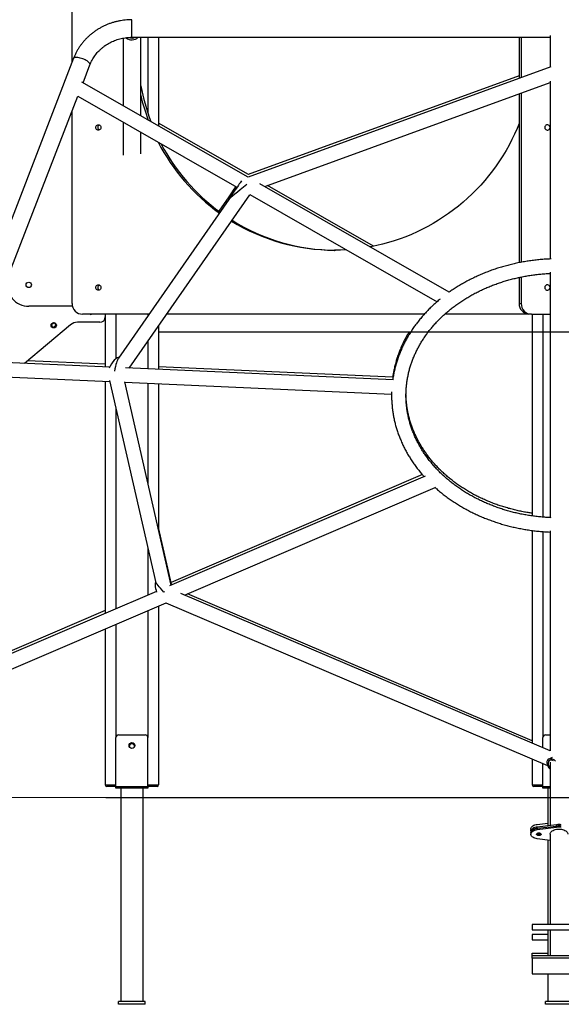
# Model space of a CAD drawing. Units: millimetres. Extents: x 33043 to 41696, y 4968 to 16692.
# Drawn here: x 37544 to 38558, y 13504 to 15349 of the extents above; entities that cross this region are included whole.
import ezdxf

# ---------------------------------------------------------------- set-up
doc = ezdxf.new("R2010")
doc.units = ezdxf.units.MM
doc.header["$PDSIZE"] = -1
doc.layers.add('размер', color=92, linetype='Continuous', lineweight=15)
doc.dimstyles.new('Размер М1.1', dxfattribs={"dimtxt": 300, "dimasz": 200, "dimexe": 1, "dimexo": 1, "dimgap": 50, "dimtad": 1, "dimdec": 0, "dimzin": 0, "dimtxsty": 'Standard', "dimcen": 2.5, "dimazin": 0, "dimtfac": 1, "dimtmove": 0, "dimatfit": 3, "dimfxl": 1, "dimtzin": 0, "dimarcsym": 0})

# ---------------------------------------------------------------- blocks, each defined once
blk = doc.blocks.new('*D29')
at = {"layer": 'Defpoints', "color": 0, "transparency": 16777216}
for p in [(35766.1, 16691.8), (38488.9, 16691.8), (35935, 13891.8)]:
    blk.add_point(p, dxfattribs=at)
at = {"layer": 'размер', "color": 0, "lineweight": -2, "transparency": 16777216}
for p, q in [((38487.9, 16691.8), (35765.1, 16691.8)), ((35766.1, 14091.8), (35766.1, 16491.8)), ((35934, 13891.8), (35765.1, 13891.8))]:
    blk.add_line(p, q, dxfattribs=at)
at = {"layer": 'размер', "color": 0, "transparency": 16777216}
for points in [[(35732.8, 16491.8), (35799.5, 16491.8), (35766.1, 16691.8)], [(35732.8, 14091.8), (35799.5, 14091.8), (35766.1, 13891.8)]]:
    blk.add_solid(points, dxfattribs=at)
at = {"layer": 'размер', "color": 0, "transparency": 16777216, "insert": (35416.1, 15414.6), "char_height": 300, "attachment_point": 2, "rotation": 90}
blk.add_mtext('2800', dxfattribs=at)
blk = doc.blocks.new('*D33')
at = {"layer": 'Defpoints', "color": 0, "transparency": 16777216}
for p in [(37803.9, 14764.3), (37703.9, 13891.8), (41549.1, 13891.8)]:
    blk.add_point(p, dxfattribs=at)
at = {"layer": 'размер', "color": 0, "lineweight": -2, "transparency": 16777216}
for p, q in [((37804.9, 14764.3), (41550.1, 14764.3)), ((41549.1, 14564.3), (41549.1, 14091.8)), ((37704.9, 13891.8), (41550.1, 13891.8))]:
    blk.add_line(p, q, dxfattribs=at)
at = {"layer": 'размер', "color": 0, "transparency": 16777216}
for points in [[(41515.8, 14564.3), (41582.5, 14564.3), (41549.1, 14764.3)], [(41515.8, 14091.8), (41582.5, 14091.8), (41549.1, 13891.8)]]:
    blk.add_solid(points, dxfattribs=at)
at = {"layer": 'размер', "color": 0, "transparency": 16777216, "insert": (41349.1, 14328.1), "char_height": 300, "attachment_point": 5, "rotation": 90}
blk.add_mtext('800', dxfattribs=at)

msp = doc.modelspace()

# ---------------------------------------------------------------- linework, layer by layer
at = {"color": 7, "linetype": 'Continuous', "lineweight": 25}
for p, q in [((37641.7, 15269.6), (37641.7, 15777.3)), ((37753.9, 15317.2), (37753.9, 15349.2)), ((37753.9, 15317.2), (37753.9, 15349.2)), ((37737.4, 15314.6), (37737.4, 15188.2)), ((37753.9, 15316.2), (37753.9, 15317.2)), ((37753.9, 15316.2), (37753.9, 15317.2)), ((37753.9, 15316.2), (38537.4, 15316.2)), ((37770.4, 15169.3), (37770.4, 15316.2)), ((37803.9, 15316.2), (37803.9, 15150.1)), ((38479.3, 15316.2), (38479.3, 15239)), ((38483.2, 15316.2), (38483.2, 15240.4)), ((38537.4, 15319.3), (38537.4, 15260.1)), ((37644.5, 15276.8), (37085.4, 13833.3)), ((37662.2, 15231.1), (37675.3, 15264.9)), ((38539, 15260.7), (37971.9, 15054)), ((38479.3, 15244), (37971.9, 15059)), ((37971.9, 15054), (37660.2, 15232.3)), ((38002.6, 15036.5), (38537.4, 15231.4)), ((38537.4, 15234.2), (38537.4, 14900.8)), ((37460.1, 14709.4), (37652.4, 15205.7)), ((37652.3, 15205.7), (37950.6, 15035.1)), ((38479.3, 15210.2), (38479.3, 14893.8)), ((38483.2, 15211.6), (38483.2, 14894.6)), ((37641.7, 14817.3), (37641.7, 15178.2)), ((37737.4, 15157.1), (37737.4, 15095.5)), ((37972, 15059), (37803.9, 15155.1)), ((37770.4, 15097.7), (37770.4, 15138.2)), ((38348.5, 14838.7), (37993.7, 15041.6)), ((38206.7, 14924.8), (38008, 15038.4)), ((37748.6, 14696.5), (37974.7, 15021.3)), ((37935.6, 15017.4), (37916.8, 14990.4)), ((37935.5, 15017), (37935.9, 15017.2)), ((37974.7, 15021.4), (38325.6, 14820.7)), ((37935.7, 15012.5), (37728.4, 14714.8)), ((38132.9, 14916.8), (38132.9, 14917.3)), ((38132.9, 14917.3), (38133.4, 14917.3)), ((38132.9, 14916.8), (38133.4, 14916.8)), ((38133.4, 14917.3), (38133.4, 14916.8)), ((38537.4, 14876.4), (38537.4, 14416.2)), ((38479.3, 14866.3), (38479.3, 14817.3)), ((38483.2, 14867.1), (38483.2, 14817.3)), ((38479.3, 14817.3), (38483.2, 14817.3)), ((37642.3, 14812.3), (37560.5, 14812.3)), ((37785.9, 14797.3), (37661.4, 14797.3)), ((37703.9, 14797.3), (37703.9, 14698.5)), ((38301.8, 14797.3), (37818.8, 14797.3)), ((38499.1, 14797.3), (38339.9, 14797.3)), ((38502.8, 14797.3), (38499.1, 14797.3)), ((38502.8, 14797.3), (38537.4, 14797.3)), ((38503.9, 14797.3), (38503.9, 14419.3)), ((37639, 14777.7), (37552.7, 14705.3)), ((37602.6, 14777.5), (37607.2, 14781.4)), ((37607.9, 14781.3), (37611.8, 14776.7)), ((37693.9, 14782.3), (37651.9, 14782.3)), ((37606.4, 14772.2), (37602.5, 14776.8)), ((37611.7, 14776), (37607.1, 14772.2)), ((37803.9, 14775.9), (37803.9, 14694)), ((37803.9, 14764.3), (38276.4, 14764.3)), ((38309.4, 14764.3), (38503.9, 14764.3)), ((37712.3, 14698.1), (37455.6, 14709.6)), ((37703.9, 14703.5), (37558.4, 14710)), ((38243.1, 14674.4), (37741.6, 14696.8)), ((38242.5, 14679.4), (37803.9, 14699)), ((37449.8, 14682.8), (37712.6, 14671.1)), ((37703.9, 14671.5), (37703.9, 14236.9)), ((37712.1, 14673.4), (37798.8, 14294)), ((37827.4, 14289.9), (37740.5, 14670.4)), ((37740.6, 14669.8), (38240.4, 14647.5)), ((37803.9, 14667), (37803.9, 14392.9)), ((38303, 14494.1), (37824.4, 14288.7)), ((38298, 14496.9), (37827.4, 14294.9)), ((37852.2, 14271.2), (38321.8, 14472.8)), ((37828.1, 14291.8), (37803.9, 14397.9)), ((38503.9, 14392.1), (38503.9, 13993.3)), ((38537.4, 14391.7), (38537.4, 13979.1)), ((37798.8, 14294), (37798.3, 14294.2)), ((37799.7, 14278.1), (37185, 14014.2)), ((38537.5, 13979), (37845.5, 14274)), ((38503.9, 13998.3), (37858, 14273.7)), ((37178.4, 13982), (37817.9, 14256.5)), ((37803.9, 14250.5), (37803.9, 13915.3)), ((37817.3, 14256.7), (38532.3, 13951.9)), ((37703.9, 14241.9), (37194.4, 14023.2)), ((37703.9, 14207.5), (37703.9, 13915.3)), ((37723.9, 13912.3), (37723.9, 14004.3)), ((37728.9, 14009.3), (37778.9, 14009.3)), ((37783.9, 13912.3), (37783.9, 14004.3)), ((38523.9, 13984.8), (38523.9, 14004.3)), ((38528.9, 14009.3), (38537.4, 14009.3)), ((38538.8, 13965.6), (38534.9, 13963.9)), ((38503.9, 13964), (38503.9, 13915.3)), ((38523.9, 13912.3), (38523.9, 13955.5)), ((38537.4, 13958.3), (38537.4, 13839.4)), ((37703.9, 13915.3), (37723.9, 13915.3)), ((37723.9, 13912.3), (37706.9, 13912.3)), ((37723.9, 13912.3), (37783.9, 13912.3)), ((37723.9, 13909.3), (37723.9, 13912.3)), ((37783.9, 13915.3), (37803.9, 13915.3)), ((37783.9, 13912.3), (37783.9, 13909.3)), ((37800.9, 13912.3), (37783.9, 13912.3)), ((38503.9, 13915.3), (38523.9, 13915.3)), ((38523.9, 13912.3), (38506.9, 13912.3)), ((38523.9, 13909.3), (38523.9, 13912.3)), ((37783.9, 13909.3), (37723.9, 13909.3)), ((37732.9, 13909.3), (37732.9, 13509.3)), ((37774.9, 13509.3), (37774.9, 13909.3)), ((38537.4, 13909.3), (38523.9, 13909.3)), ((38532.9, 13909.3), (38532.9, 13838.9)), ((38513.4, 13841.5), (38532.9, 13843.9)), ((38549.4, 13840.9), (38513.4, 13836.5)), ((38513.4, 13834.1), (38549.4, 13838.4)), ((38513.4, 13834.1), (38513.4, 13836.5)), ((38549.4, 13838.4), (38549.4, 13840.9)), ((38549.4, 13838.4), (38549.4, 13836)), ((38501.4, 13832.9), (38501.4, 13830.5)), ((38501.4, 13830.5), (38501.4, 13828.1)), ((38501.4, 13827.9), (38501.4, 13825.5)), ((38501.4, 13825.5), (38501.4, 13823.1)), ((38513.4, 13831.7), (38549.4, 13836)), ((38513.4, 13834.1), (38513.4, 13831.7)), ((38537.4, 13823.1), (38537.4, 13653.7)), ((38537.4, 13811.5), (38513.4, 13814.4)), ((38532.9, 13812.1), (38532.9, 13653.7)), ((38603.9, 13653.7), (38503.9, 13653.7)), ((38503.9, 13653.7), (38503.9, 13643.7)), ((38503.9, 13643.7), (38603.9, 13643.7)), ((38532.9, 13635.2), (38503.9, 13635.2)), ((38503.9, 13635.2), (38503.9, 13625.2)), ((38532.9, 13643.7), (38532.9, 13595)), ((38537.4, 13643.7), (38537.4, 13595)), ((38503.9, 13625.2), (38532.9, 13625.2)), ((38503.9, 13600), (38532.9, 13600)), ((38503.9, 13595), (38503.9, 13600)), ((38603.9, 13595), (38503.9, 13595)), ((38503.9, 13591), (38503.9, 13595)), ((38603.9, 13591), (38503.9, 13591)), ((38503.9, 13591), (38503.9, 13561.6)), ((38503.9, 13561.6), (38603.9, 13561.6)), ((38532.9, 13561.6), (38532.9, 13509.3)), ((37728.9, 13504.3), (37728.9, 13509.3)), ((37778.9, 13509.3), (37728.9, 13509.3)), ((37778.9, 13504.3), (37728.9, 13504.3)), ((37778.9, 13504.3), (37778.9, 13509.3)), ((38528.9, 13504.3), (38528.9, 13509.3)), ((38578.9, 13509.3), (38528.9, 13509.3)), ((38578.9, 13504.3), (38528.9, 13504.3))]:
    msp.add_line(p, q, dxfattribs=at)
at = {"color": 8, "linetype": 'Continuous', "lineweight": 25}
for p, q in [((37783.9, 15316.2), (37783.9, 15173.6)), ((37723.9, 14797.3), (37723.9, 14714.1)), ((37783.9, 14797.3), (37783.9, 14794.5)), ((38523.9, 14797.3), (38523.9, 14417.1)), ((37783.9, 14747.2), (37783.9, 14694.9)), ((37783.9, 14667.9), (37783.9, 14480.4)), ((37723.9, 14621.8), (37723.9, 14245.5)), ((38523.9, 14390), (38523.9, 14004.3)), ((37783.9, 14359.2), (37783.9, 14271.3)), ((37783.9, 14241.9), (37783.9, 14004.3)), ((37723.9, 14216.1), (37723.9, 14004.3)), ((38523.9, 13912.3), (38537.4, 13912.3))]:
    msp.add_line(p, q, dxfattribs=at)
at = {"color": 7, "linetype": 'Continuous', "lineweight": 18}
msp.add_line((35935, 13891.8), (41064, 13891.8), dxfattribs=at)
at = {"color": 7, "linetype": 'Continuous', "lineweight": 25, "flags": 128}
for points in [[(37675.3, 15264.9), (37675.4, 15265.5), (37675.2, 15266.4), (37674.8, 15267.4), (37673.9, 15268.4), (37672.8, 15269.5), (37671.5, 15270.7), (37669.8, 15271.8), (37668, 15272.9), (37666, 15274), (37663.8, 15275), (37661.6, 15275.9), (37659.3, 15276.7), (37657.1, 15277.4), (37654.9, 15277.9), (37652.8, 15278.3), (37650.9, 15278.5), (37649.1, 15278.6), (37647.6, 15278.5), (37646.4, 15278.2), (37645.4, 15277.8), (37644.8, 15277.3), (37644.5, 15276.8)], [(37675.3, 15264.9), (37675.4, 15265.5), (37675.2, 15266.4), (37674.8, 15267.4), (37673.9, 15268.4), (37672.8, 15269.5), (37671.5, 15270.7), (37669.8, 15271.8), (37668, 15272.9), (37666, 15274), (37663.8, 15275), (37661.6, 15275.9), (37659.3, 15276.7), (37657.1, 15277.4), (37654.9, 15277.9), (37652.8, 15278.3), (37650.9, 15278.5), (37649.1, 15278.6), (37647.6, 15278.5), (37646.4, 15278.2), (37645.4, 15277.8), (37644.8, 15277.3), (37644.5, 15276.8)], [(37686, 15147.3), (37686.1, 15148.7), (37686.7, 15149.9), (37687.5, 15151), (37688.6, 15151.8), (37689.9, 15152.2), (37691.2, 15152.3), (37692.5, 15152.1), (37693.7, 15151.4), (37694.7, 15150.5), (37695.4, 15149.3), (37695.7, 15148), (37695.7, 15146.7), (37695.4, 15145.4), (37694.7, 15144.2), (37693.7, 15143.3), (37692.5, 15142.6), (37691.2, 15142.4), (37689.9, 15142.5), (37688.6, 15142.9), (37687.5, 15143.7), (37686.7, 15144.7), (37686.1, 15146), (37686, 15147.3)], [(38479.3, 15154.6), (38475.5, 15145.4), (38470.8, 15134.9), (38465.8, 15124.5), (38460.4, 15114.2), (38454.8, 15104.2), (38448.8, 15094.3), (38442.6, 15084.6), (38436.1, 15075.1), (38429.3, 15065.8), (38422.2, 15056.7), (38414.9, 15047.8), (38407.3, 15039.2), (38399.4, 15030.8), (38391.3, 15022.7), (38382.9, 15014.8), (38374.3, 15007.2), (38365.5, 14999.9), (38356.5, 14992.8), (38347.3, 14986), (38337.9, 14979.5), (38328.2, 14973.3), (38318.4, 14967.4), (38308.5, 14961.8), (38298.3, 14956.5), (38288, 14951.6), (38277.6, 14946.9), (38267, 14942.6), (38256.3, 14938.6), (38245.5, 14935), (38234.6, 14931.6), (38223.6, 14928.7), (38212.5, 14926), (38201.4, 14923.7), (38200.2, 14923.5)], [(38537.2, 15147.3), (38537, 15148.7), (38536.5, 15149.9), (38535.7, 15151), (38534.6, 15151.8), (38533.3, 15152.2), (38532, 15152.3), (38530.7, 15152.1), (38529.5, 15151.4), (38528.5, 15150.5), (38527.8, 15149.3), (38527.4, 15148), (38527.4, 15146.7), (38527.8, 15145.4), (38528.5, 15144.2), (38529.5, 15143.3), (38530.7, 15142.6), (38532, 15142.4), (38533.3, 15142.5), (38534.6, 15142.9), (38535.7, 15143.7), (38536.5, 15144.7), (38537, 15146), (38537.2, 15147.3)], [(38155.4, 14918), (38144.8, 14917.5), (38133.4, 14917.3)], [(37686, 14847.3), (37686.1, 14848.7), (37686.7, 14849.9), (37687.5, 14851), (37688.6, 14851.8), (37689.9, 14852.2), (37691.2, 14852.3), (37692.5, 14852.1), (37693.7, 14851.4), (37694.7, 14850.5), (37695.4, 14849.3), (37695.7, 14848), (37695.7, 14846.7), (37695.4, 14845.4), (37694.7, 14844.2), (37693.7, 14843.3), (37692.5, 14842.6), (37691.2, 14842.4), (37689.9, 14842.5), (37688.6, 14842.9), (37687.5, 14843.7), (37686.7, 14844.7), (37686.1, 14846), (37686, 14847.3)], [(38537.2, 14847.3), (38537, 14848.7), (38536.5, 14849.9), (38535.7, 14851), (38534.6, 14851.8), (38533.3, 14852.2), (38532, 14852.3), (38530.7, 14852.1), (38529.5, 14851.4), (38528.5, 14850.5), (38527.8, 14849.3), (38527.4, 14848), (38527.4, 14846.7), (38527.8, 14845.4), (38528.5, 14844.2), (38529.5, 14843.3), (38530.7, 14842.6), (38532, 14842.4), (38533.3, 14842.5), (38534.6, 14842.9), (38535.7, 14843.7), (38536.5, 14844.7), (38537, 14846), (38537.2, 14847.3)], [(37605.7, 14773.1), (37606.7, 14772.7), (37607.7, 14772.7)], [(38307.9, 14532.1), (38307.5, 14533.1), (38307.3, 14533.4)], [(38308.4, 14531.4), (38308, 14532.5), (38307.5, 14533.1)], [(38502, 13830.4), (38501.8, 13830.8), (38501.4, 13832.2), (38501.4, 13833.6), (38501.8, 13835), (38502.6, 13836.4), (38503.7, 13837.6), (38505.2, 13838.8), (38506.9, 13839.7), (38508.9, 13840.5), (38511.1, 13841.2), (38513.4, 13841.5)], [(38513.4, 13836.5), (38511.1, 13836.2), (38508.9, 13835.5), (38506.9, 13834.7), (38505.2, 13833.8), (38503.7, 13832.6), (38502.6, 13831.4), (38501.8, 13830), (38501.4, 13828.6), (38501.4, 13827.9)], [(38501.4, 13825.5), (38501.4, 13826.2), (38501.8, 13827.6), (38502.6, 13828.9), (38503.7, 13830.2), (38505.2, 13831.3), (38506.9, 13832.3), (38508.9, 13833.1), (38511.1, 13833.7), (38513.4, 13834.1)], [(38513.4, 13834.1), (38511.1, 13833.7), (38508.9, 13833.1), (38506.9, 13832.3), (38505.2, 13831.3), (38503.7, 13830.2), (38502.6, 13828.9), (38501.8, 13827.6), (38501.4, 13826.2), (38501.4, 13825.5)], [(38513.4, 13814.4), (38511.1, 13814.8), (38508.9, 13815.4), (38506.9, 13816.2), (38505.2, 13817.2), (38503.7, 13818.3), (38502.6, 13819.6), (38501.8, 13820.9), (38501.4, 13822.3), (38501.4, 13823.8), (38501.8, 13825.2), (38502.6, 13826.5), (38503.7, 13827.8), (38505.2, 13828.9), (38506.9, 13829.9), (38508.9, 13830.7), (38511.1, 13831.3), (38513.4, 13831.7)], [(38501.4, 13830.5), (38501.4, 13829.8), (38501.5, 13829.2)], [(38501.5, 13829.2), (38501.4, 13829.8), (38501.4, 13830.5)], [(38516.4, 13825.6), (38517.6, 13825.4), (38518.8, 13825.1), (38519.7, 13824.6), (38520.3, 13824), (38520.6, 13823.2), (38520.5, 13822.5), (38520.1, 13821.8), (38519.3, 13821.2), (38518.2, 13820.8), (38517, 13820.6), (38515.7, 13820.6), (38514.5, 13820.8), (38513.5, 13821.2), (38512.7, 13821.8), (38512.2, 13822.5), (38512.1, 13823.2), (38512.4, 13824), (38513.1, 13824.6), (38514, 13825.1), (38515.1, 13825.4), (38516.4, 13825.6)], [(38515.4, 13825.5), (38516.4, 13825.4), (38517.4, 13825.5)], [(38537.4, 13823.1), (38537.5, 13824.1), (38537.9, 13825.5), (38538.7, 13826.8), (38539.8, 13828.1), (38541.2, 13829.3), (38542.9, 13830.3), (38544.8, 13831.1), (38546.9, 13831.8), (38549.1, 13832.3), (38551.5, 13832.7), (38553.9, 13832.8)], [(38553.9, 13832.8), (38556.3, 13832.7), (38558.6, 13832.3), (38560.9, 13831.8), (38563, 13831.1), (38564.9, 13830.3), (38566.6, 13829.3), (38568, 13828.1), (38569.1, 13826.8), (38569.8, 13825.5), (38570.3, 13824.1), (38570.4, 13823.1)]]:
    msp.add_lwpolyline(points, dxfattribs=at)
at = {"color": 7, "linetype": 'Continuous', "lineweight": 25}
for centre, radius in [((37560.5, 14852.3), 5), ((37607.4, 14776.7), 5), ((37753.9, 13989.3), 5.5)]:
    msp.add_circle(centre, radius, dxfattribs=at)
for centre, radius, start, end in [((37753.9, 15328.7), 17.2, 230.7817, 313.1974), ((37753.9, 15328.6), 14, 244.3751, 298.0304), ((38148.7, 15297.1), 385.1, 190.7973, 201.1033), ((38144.6, 15297), 384.9, 193.5267, 200.6545), ((37694.8, 15147.4), 4.99, 113.7753, 180.3195), ((37694.8, 15147.3), 5, 179.7273, 246.1779), ((38138.6, 15293.8), 378.1, 207.4517, 234.2673), ((38142.5, 15293.7), 378.1, 207.992, 233.7841), ((38133.4, 15286.1), 368.7, 238.4288, 269.9301), ((38137.3, 15286.2), 368.9, 237.9414, 269.6616), ((38133.2, 15284.4), 367.6, 269.9617, 270.0383), ((37560.5, 14852.3), 40, 168.869, 270), ((37694.8, 14847.4), 4.99, 113.7753, 180.3195), ((37694.8, 14847.3), 5, 179.7273, 246.1779), ((37661.5, 14817.2), 19.8, 179.4624, 269.5478), ((38499.2, 14817.2), 19.9, 179.5891, 263.4476), ((38503, 14817.2), 19.8, 179.4624, 269.5478), ((37676.9, 14802.1), 5, 253.7398, 286.2602), ((37602.9, 14777.1), 0.5, 130, 163.6804), ((37607.4, 14776.7), 4, 150.902, 195.3992), ((37607.4, 14776.7), 4, 72.7785, 109.098), ((37607.5, 14781), 0.5, 40, 130), ((37607.4, 14776.7), 4, 345.3326, 7.2215), ((37651.9, 14762.3), 20, 90, 130), ((37693.9, 14792.3), 10, 270, 0), ((37602.9, 14777.1), 0.5, 184.5246, 220), ((37606.8, 14772.5), 0.5, 220, 310), ((37611.4, 14776.4), 0.5, 310, 40), ((38301.4, 14530.9), 6.64, 336.4498, 10.2376), ((38301.9, 14530.2), 6.65, 336.64, 10.2224), ((37728.9, 14004.3), 5, 90, 180), ((37778.9, 14004.3), 5, 0, 90), ((38528.9, 14004.3), 5, 90, 180), ((37753.9, 13987.3), 5, 356.4168, 183.5832), ((37706.9, 13915.3), 3, 180, 270), ((37800.9, 13915.3), 3, 270, 0), ((38506.9, 13915.3), 3, 180, 270), ((38553.9, 13803.2), 38, 83.1962, 96.8038), ((38553.9, 13800.7), 38, 83.1962, 96.8038), ((38553.9, 13798.3), 38, 83.1962, 96.8038), ((38516.4, 13828.6), 5.68, 229.1711, 310.8289), ((38516.1, 13828.1), 5.11, 228.3048, 273.5452), ((38516.7, 13828.1), 5.11, 266.4548, 311.6952)]:
    msp.add_arc(centre, radius, start, end, dxfattribs=at)
for centre, major_axis, ratio, start_param, end_param in [((37948.7, 15036.2), (13.2, 19.2), 0.026366, 1.570558, 4.717077), ((37948.7, 15031.2), (13.2, 19.2), 0.026366, 0.583039, 2.95254), ((37970.7, 15039.2), (35.2, 27.1), 0.039653, 1.575901, 3.016978), ((37948.7, 15036.2), (10.5, 15.2), 0.026366, 1.569914, 4.717722), ((37970.7, 15044.2), (35.2, 27.1), 0.039653, 3.016978, 3.063131), ((37970.7, 15044.2), (35.2, 27.1), 0.039653, 3.266207, 3.629043), ((37719.8, 14700.2), (9.6, 15.9), 0.301959, 0.014684, 2.003165), ((37723.5, 14684.1), (6.1, 31.6), 0.120066, 0.265115, 1.377418), ((37802.9, 14277.5), (-5, 16.7), 0.166682, 6.14482, 7.867825), ((37817.9, 14271.2), (-19.1, 22.8), 0.004382, 4.955131, 6.291779), ((37817.9, 14271.2), (11.3, 9.4), 0.485583, 1.465856, 1.562203), ((38553.9, 13957.4), (22.8, 0), 0.482227, 2.155353, 2.294763), ((38542.5, 13952.5), (-9.2, 10.4), 0.64904, 4.878797, 8.027119), ((38542.5, 13952.5), (-7.26, 8.28), 0.64904, 5.21167, 7.891191)]:
    msp.add_ellipse(centre, major_axis=major_axis, ratio=ratio, start_param=start_param, end_param=end_param, dxfattribs=at)
for points, knots in [([(37753.9, 15349.2), (37752.7, 15349.2), (37749.6, 15349.1), (37744.4, 15348.9), (37738.3, 15348.2), (37732.3, 15347.3), (37726.4, 15346.1), (37720.5, 15344.6), (37714.7, 15342.8), (37709, 15340.7), (37703.5, 15338.4), (37698, 15335.7), (37692.8, 15332.8), (37687.7, 15329.7), (37682.8, 15326.3), (37678, 15322.6), (37673.5, 15318.8), (37669.2, 15314.7), (37665.1, 15310.4), (37661.3, 15305.9), (37657.8, 15301.2), (37654.4, 15296.4), (37651.4, 15291.4), (37648.7, 15286.2), (37646.4, 15281.4), (37645.1, 15278.2), (37644.5, 15276.8)], [0, 0, 0, 0, 0.024119, 0.067094, 0.110073, 0.153052, 0.196028, 0.239, 0.281965, 0.324923, 0.367871, 0.410807, 0.453729, 0.496636, 0.539525, 0.582395, 0.625244, 0.66807, 0.710873, 0.75365, 0.796401, 0.839126, 0.881823, 0.924494, 0.967139, 1, 1, 1, 1]), ([(37675.3, 15264.9), (37675.6, 15265.6), (37676.5, 15267.8), (37678.1, 15271.4), (37680.4, 15275.7), (37683, 15279.8), (37685.9, 15283.7), (37689, 15287.5), (37692.3, 15291.1), (37695.9, 15294.5), (37699.7, 15297.7), (37703.7, 15300.7), (37707.9, 15303.4), (37712.3, 15305.9), (37716.8, 15308.2), (37721.4, 15310.1), (37726.2, 15311.8), (37731.1, 15313.3), (37736, 15314.4), (37741, 15315.3), (37746.1, 15315.9), (37750.4, 15316.2), (37753, 15316.2), (37753.9, 15316.2)], [0, 0, 0, 0, 0.024091, 0.074606, 0.125079, 0.175485, 0.22582, 0.276085, 0.326279, 0.376405, 0.426466, 0.476467, 0.526412, 0.576306, 0.626153, 0.67596, 0.72573, 0.77547, 0.825183, 0.874874, 0.924548, 0.974209, 1, 1, 1, 1]), ([(38539.4, 14900.9), (38537.5, 14900.8), (38532.2, 14900.7), (38523.7, 14900.1), (38513.8, 14899.2), (38503.9, 14898), (38494.1, 14896.6), (38484.3, 14894.9), (38474.6, 14893), (38465, 14890.8), (38455.5, 14888.3), (38446.1, 14885.7), (38436.8, 14882.8), (38427.6, 14879.6), (38418.5, 14876.2), (38409.6, 14872.6), (38400.8, 14868.7), (38392.1, 14864.6), (38383.7, 14860.3), (38375.4, 14855.8), (38367.3, 14851), (38359.3, 14846), (38353.1, 14841.9), (38349.6, 14839.4), (38348.5, 14838.7)], [0, 0, 0, 0, 0.027669, 0.075314, 0.122959, 0.170605, 0.218252, 0.265899, 0.313547, 0.361195, 0.408843, 0.456491, 0.504139, 0.551786, 0.599432, 0.647077, 0.694719, 0.742359, 0.789994, 0.837626, 0.885252, 0.932871, 0.980483, 1, 1, 1, 1]), ([(38539.4, 14416.1), (38536.9, 14416.2), (38531.3, 14416.5), (38522.5, 14417.2), (38513, 14418.1), (38503.7, 14419.3), (38494.4, 14420.8), (38485.1, 14422.5), (38475.9, 14424.4), (38466.8, 14426.6), (38457.8, 14429.1), (38449, 14431.7), (38440.2, 14434.6), (38431.6, 14437.8), (38423, 14441.1), (38414.7, 14444.7), (38406.5, 14448.5), (38398.4, 14452.5), (38390.5, 14456.7), (38382.8, 14461.2), (38375.3, 14465.8), (38368, 14470.6), (38360.9, 14475.6), (38354, 14480.8), (38347.3, 14486.2), (38340.9, 14491.8), (38334.7, 14497.5), (38328.7, 14503.4), (38323, 14509.4), (38317.5, 14515.6), (38312.3, 14521.9), (38307.3, 14528.3), (38302.6, 14534.9), (38298.2, 14541.6), (38294.1, 14548.5), (38290.2, 14555.4), (38286.6, 14562.4), (38283.4, 14569.5), (38280.4, 14576.7), (38277.7, 14584), (38275.3, 14591.3), (38273.2, 14598.7), (38271.5, 14606.2), (38270, 14613.7), (38268.9, 14621.2), (38268, 14628.8), (38267.5, 14636.4), (38267.3, 14644), (38267.4, 14651.6), (38267.9, 14659.2), (38268.6, 14666.8), (38269.7, 14674.3), (38271.1, 14681.8), (38272.7, 14689.3), (38274.7, 14696.7), (38277, 14704.1), (38279.6, 14711.4), (38282.6, 14718.7), (38285.8, 14725.8), (38289.3, 14732.9), (38293, 14739.8), (38297.1, 14746.7), (38301.5, 14753.4), (38306.1, 14760.1), (38311, 14766.6), (38316.2, 14772.9), (38321.6, 14779.2), (38327.3, 14785.2), (38333.2, 14791.2), (38339.4, 14796.9), (38345.8, 14802.5), (38352.4, 14807.9), (38359.3, 14813.2), (38366.3, 14818.3), (38373.6, 14823.1), (38381.1, 14827.8), (38388.7, 14832.3), (38396.6, 14836.6), (38404.6, 14840.6), (38412.8, 14844.5), (38421.1, 14848.1), (38429.6, 14851.5), (38438.2, 14854.7), (38447, 14857.7), (38455.8, 14860.4), (38464.8, 14862.9), (38473.9, 14865.1), (38483, 14867.1), (38492.3, 14868.9), (38501.6, 14870.4), (38510.9, 14871.7), (38520.3, 14872.7), (38529.2, 14873.4), (38534.8, 14873.7), (38537.4, 14873.8)], [0, 0, 0, 0, 0.008589, 0.019455, 0.030321, 0.041187, 0.052052, 0.062918, 0.073783, 0.084649, 0.095514, 0.106379, 0.117244, 0.128109, 0.138975, 0.149841, 0.160707, 0.171575, 0.182443, 0.193312, 0.204183, 0.215055, 0.22593, 0.236807, 0.247687, 0.258571, 0.269458, 0.280349, 0.291245, 0.302147, 0.313054, 0.323968, 0.334889, 0.345817, 0.356753, 0.367697, 0.378649, 0.389611, 0.400581, 0.41156, 0.422548, 0.433544, 0.444548, 0.45556, 0.466578, 0.477601, 0.488629, 0.49966, 0.510693, 0.521727, 0.53276, 0.54379, 0.554816, 0.565838, 0.576854, 0.587864, 0.598866, 0.60986, 0.620846, 0.631824, 0.642792, 0.653753, 0.664705, 0.675648, 0.686584, 0.697513, 0.708434, 0.719349, 0.730258, 0.741162, 0.752061, 0.762955, 0.773845, 0.784731, 0.795615, 0.806495, 0.817374, 0.82825, 0.839124, 0.849998, 0.860869, 0.87174, 0.88261, 0.89348, 0.904348, 0.915217, 0.926085, 0.936953, 0.94782, 0.958688, 0.969555, 0.980422, 0.991289, 1, 1, 1, 1]), ([(38331.1, 14825.3), (38330.6, 14824.9), (38327.8, 14822.7), (38322.8, 14818.3), (38316.1, 14812.2), (38309.8, 14805.9), (38303.6, 14799.5), (38297.7, 14792.9), (38292.1, 14786.2), (38286.7, 14779.3), (38281.6, 14772.3), (38276.8, 14765.1), (38272.3, 14757.8), (38268, 14750.4), (38264.1, 14743), (38260.4, 14735.4), (38257.1, 14727.7), (38254, 14719.9), (38251.2, 14712.1), (38248.8, 14704.2), (38246.6, 14696.2), (38244.8, 14688.2), (38243.4, 14680.9), (38242.7, 14676.3), (38242.5, 14674.4)], [0, 0, 0, 0, 0.009401, 0.057456, 0.105496, 0.153519, 0.201524, 0.249508, 0.297471, 0.345411, 0.393325, 0.441214, 0.489075, 0.536907, 0.584711, 0.632486, 0.680231, 0.727947, 0.775635, 0.823296, 0.870931, 0.918542, 0.966132, 1, 1, 1, 1]), ([(38273.3, 14764.3), (38272.1, 14762.4), (38269.5, 14758.1), (38265.8, 14751.2), (38262, 14743.6), (38258.5, 14736), (38255.3, 14728.3), (38252.4, 14720.5), (38249.8, 14712.6), (38247.5, 14704.6), (38245.5, 14696.7), (38243.9, 14688.6), (38242.9, 14682.6), (38242.5, 14679.3), (38242.4, 14678.7)], [0, 0, 0, 0, 0.07125, 0.162336, 0.253367, 0.344342, 0.435261, 0.526125, 0.616937, 0.707698, 0.798413, 0.889085, 0.979718, 1, 1, 1, 1]), ([(38240.5, 14652), (38240.5, 14650.6), (38240.3, 14646.4), (38240.4, 14639.5), (38240.8, 14631.4), (38241.5, 14623.3), (38242.5, 14615.2), (38243.8, 14607.1), (38245.4, 14599.1), (38247.3, 14591.1), (38249.6, 14583.2), (38252.1, 14575.3), (38255, 14567.5), (38258.2, 14559.8), (38261.6, 14552.1), (38265.4, 14544.6), (38269.4, 14537.1), (38273.7, 14529.8), (38278.4, 14522.6), (38283.3, 14515.5), (38288.4, 14508.5), (38293.9, 14501.7), (38298.1, 14496.6), (38300.7, 14493.9), (38301.2, 14493.3)], [0, 0, 0, 0, 0.025709, 0.073653, 0.121594, 0.169536, 0.217482, 0.265437, 0.313403, 0.361384, 0.409383, 0.457403, 0.505445, 0.553512, 0.601605, 0.649726, 0.697875, 0.746052, 0.794258, 0.842492, 0.890754, 0.939042, 0.987356, 1, 1, 1, 1]), ([(38307.3, 14533.4), (38306.5, 14534.5), (38304.1, 14537.8), (38300.3, 14543.4), (38296, 14550.2), (38292, 14557), (38288.3, 14564), (38284.9, 14571.1), (38281.8, 14578.2), (38278.9, 14585.5), (38276.4, 14592.8), (38274.2, 14600.2), (38272.3, 14607.6), (38270.7, 14615.1), (38269.4, 14622.6), (38268.4, 14630.2), (38267.8, 14637.7), (38267.4, 14643.4), (38267.4, 14646.6), (38267.4, 14647.2)], [0, 0, 0, 0, 0.032475, 0.095641, 0.158834, 0.222075, 0.285364, 0.348703, 0.412093, 0.475534, 0.539026, 0.602568, 0.666157, 0.729789, 0.793462, 0.857169, 0.920905, 0.984663, 1, 1, 1, 1]), ([(38503.9, 14424.4), (38501.3, 14424.7), (38495.6, 14425.6), (38486.9, 14427.1), (38477.7, 14429), (38468.6, 14431.2), (38459.6, 14433.6), (38450.7, 14436.2), (38441.9, 14439), (38433.2, 14442.1), (38424.7, 14445.5), (38416.3, 14449), (38408, 14452.7), (38399.9, 14456.7), (38392, 14460.9), (38384.3, 14465.3), (38376.8, 14469.9), (38369.4, 14474.7), (38362.3, 14479.7), (38355.3, 14484.8), (38348.6, 14490.2), (38342.1, 14495.7), (38335.8, 14501.4), (38329.8, 14507.2), (38324, 14513.2), (38318.5, 14519.4), (38313.3, 14525.6), (38309.8, 14530.1), (38308, 14532.4), (38307.8, 14532.8)], [0, 0, 0, 0, 0.031956, 0.07049, 0.109023, 0.147556, 0.186089, 0.224621, 0.263154, 0.301687, 0.340221, 0.378756, 0.417293, 0.455832, 0.494375, 0.532921, 0.571473, 0.610031, 0.648595, 0.687169, 0.725752, 0.764347, 0.802955, 0.841577, 0.880217, 0.918874, 0.957553, 0.994251, 1, 1, 1, 1]), ([(38321.1, 14473.4), (38322.4, 14472.2), (38325.9, 14469), (38331.9, 14464), (38339, 14458.3), (38346.4, 14452.8), (38354, 14447.5), (38361.8, 14442.4), (38369.7, 14437.5), (38377.9, 14432.9), (38386.3, 14428.4), (38394.8, 14424.2), (38403.5, 14420.1), (38412.3, 14416.3), (38421.3, 14412.8), (38430.4, 14409.5), (38439.6, 14406.4), (38448.9, 14403.5), (38458.4, 14400.9), (38467.9, 14398.6), (38477.6, 14396.5), (38487.3, 14394.6), (38497.1, 14393), (38506.9, 14391.7), (38516.8, 14390.6), (38526.7, 14389.7), (38533.6, 14389.3), (38537.1, 14389.2), (38537.4, 14389.2)], [0, 0, 0, 0, 0.023588, 0.064066, 0.104559, 0.145065, 0.185582, 0.22611, 0.266646, 0.307191, 0.347742, 0.3883, 0.428862, 0.469429, 0.51, 0.550574, 0.591151, 0.63173, 0.67231, 0.712892, 0.753476, 0.79406, 0.834645, 0.87523, 0.915817, 0.956404, 0.996991, 1, 1, 1, 1])]:
    msp.add_open_spline(points, degree=3, knots=knots, dxfattribs=at)

# ---------------------------------------------------------------- dimensions: what is measured, and where the dimension line sits
at = {"layer": 'размер'}
dim = msp.add_linear_dim(base=(35766.1, 16691.8), p1=(35935, 13891.8), p2=(38488.9, 16691.8), angle=90, dimstyle='Размер М1.1', dxfattribs=at)
dim.commit()
dim.dimension.update_dxf_attribs({"geometry": '*D29', "text_midpoint": (35766.1, 15414.6), "dimtype": 160})
dim = msp.add_linear_dim(base=(41549.1, 13891.8), p1=(37803.9, 14764.3), p2=(37703.9, 13891.8), angle=90, text='800', dimstyle='Размер М1.1', dxfattribs=at)
dim.commit()
dim.dimension.update_dxf_attribs({"geometry": '*D33', "text_midpoint": (41349.1, 14328.1)})

doc.saveas('drawing.dxf')
